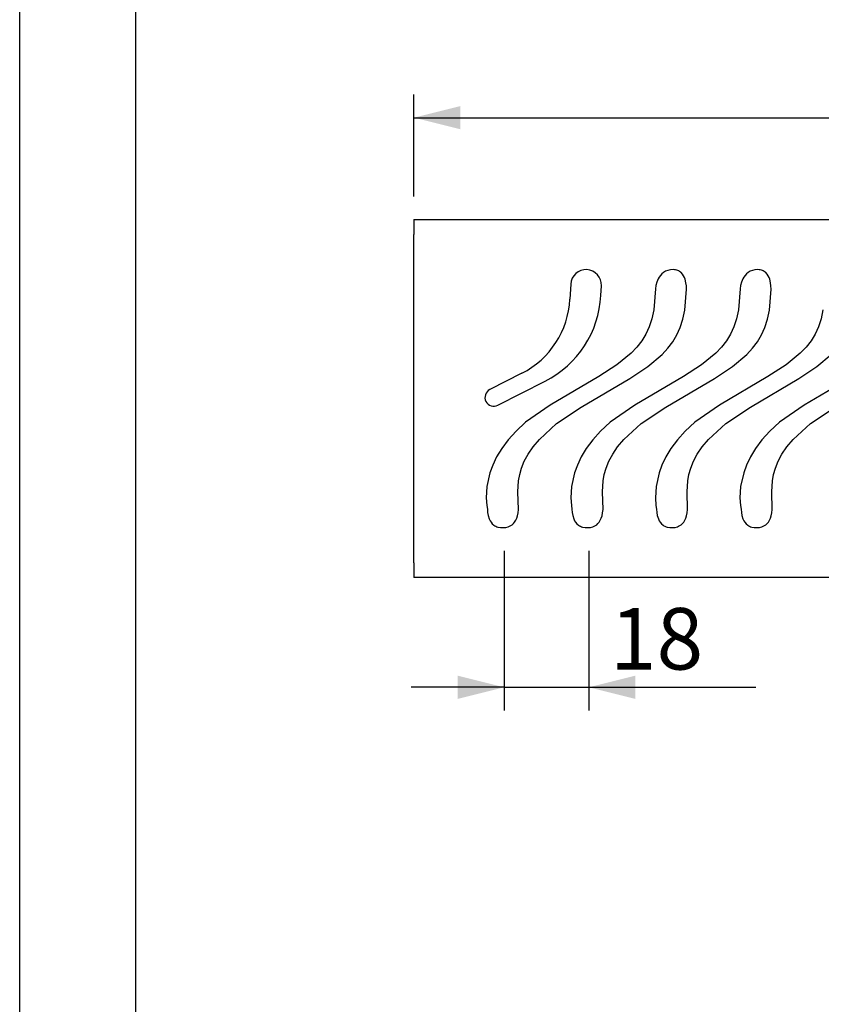
# Model space of a CAD drawing. Extents: x 0 to 2159, y 0 to 2970.
# Drawn here: x 0 to 345, y 1990 to 2414 of the extents above; entities that cross this region are included whole.
import ezdxf

# ---------------------------------------------------------------- set-up
doc = ezdxf.new("R2010")
doc.units = 0
doc.header["$LTSCALE"] = 10
doc.layers.get('0').update_dxf_attribs({"linetype": 'CONTINUOUS'})
doc.styles.add('SLDTEXTSTYLE0', font='TXT', dxfattribs={"width": 0.605})
doc.dimstyles.new('SLDDIMSTYLE2', dxfattribs={"dimtxt": 25.683187, "dimasz": 20, "dimexe": 0, "dimexo": 0.0625, "dimgap": 6.420797, "dimtad": 1, "dimdec": 0, "dimlfac": 0.5, "dimrnd": 1e-09, "dimzin": 12, "dimtxsty": 'SLDTEXTSTYLE0', "dimsah": 1, "dimcen": 0.09, "dimazin": 3, "dimtfac": 1, "dimtdec": 0, "dimtmove": 0, "dimatfit": 3, "dimtolj": 1, "dimtzin": 12})
doc.dimstyles.new('SLDDIMSTYLE4', dxfattribs={"dimtxt": 25.683187, "dimasz": 20, "dimexe": 0, "dimexo": 0.0625, "dimgap": 6.420797, "dimtad": 1, "dimdec": 0, "dimlfac": 0.5, "dimrnd": 1e-09, "dimzin": 12, "dimtxsty": 'SLDTEXTSTYLE0', "dimsah": 1, "dimcen": 0.09, "dimazin": 3, "dimtfac": 1, "dimtdec": 0, "dimtofl": 0, "dimtmove": 0, "dimatfit": 3, "dimtolj": 1, "dimtzin": 12})

# ---------------------------------------------------------------- blocks, each defined once
blk = doc.blocks.new('_D_13')
at = {"color": 7, "linetype": 'CONTINUOUS'}
for p, q in [((169.79, 2337.86), (169.79, 2381.72)), ((1555.79, 2337.86), (1555.79, 2381.72)), ((169.79, 2371.72), (1555.79, 2371.72))]:
    blk.add_line(p, q, dxfattribs=at)
for points in [[(169.79, 2371.72), (189.79, 2366.72), (189.79, 2376.72)], [(1555.79, 2371.72), (1535.79, 2376.72), (1535.79, 2366.72)]]:
    blk.add_solid(points, dxfattribs=at)
at = {"color": 7, "linetype": 'CONTINUOUS', "insert": (720.7, 2405.83, -19), "char_height": 26.4583, "attachment_point": 1, "style": 'SLDTEXTSTYLE0'}
blk.add_mtext('Length (see table)', dxfattribs=at)
blk = doc.blocks.new('_D_14')
at = {"color": 7, "linetype": 'CONTINUOUS'}
for p, q in [((208.64, 2185.38), (208.64, 2116.66)), ((245.04, 2185.38), (245.04, 2116.66)), ((208.64, 2126.66), (168.64, 2126.66)), ((208.64, 2126.66), (245.04, 2126.66)), ((245.04, 2126.66), (316.9, 2126.66))]:
    blk.add_line(p, q, dxfattribs=at)
for points in [[(208.64, 2126.66), (188.64, 2131.66), (188.64, 2121.66)], [(245.04, 2126.66), (265.04, 2121.66), (265.04, 2131.66)]]:
    blk.add_solid(points, dxfattribs=at)
at = {"color": 7, "linetype": 'CONTINUOUS', "insert": (254.19, 2160.76, -19), "char_height": 26.458, "attachment_point": 1, "style": 'SLDTEXTSTYLE0'}
blk.add_mtext('18', dxfattribs=at)

msp = doc.modelspace()

# ---------------------------------------------------------------- linework, layer by layer
at = {"color": 7, "linetype": 'CONTINUOUS'}
for p, q in [((0.16, 0.16), (0.16, 2969.95)), ((50.16, 50.16), (50.16, 2919.95)), ((169.79, 2327.86), (1555.79, 2327.86)), ((169.79, 2327.86), (169.79, 2321.46)), ((169.79, 2180.26), (169.79, 2321.46)), ((276.52, 2304.56), (275.9, 2303.88)), ((277.25, 2305.16), (276.52, 2304.56)), ((278.08, 2305.66), (277.25, 2305.16)), ((279.04, 2306.04), (278.08, 2305.66)), ((280.14, 2306.28), (279.04, 2306.04)), ((281.37, 2306.35), (280.14, 2306.28)), ((281.91, 2306.31), (281.37, 2306.35)), ((282.42, 2306.24), (281.91, 2306.31)), ((282.9, 2306.12), (282.42, 2306.24)), ((283.34, 2305.97), (282.9, 2306.12)), ((283.75, 2305.78), (283.34, 2305.97)), ((284.13, 2305.56), (283.75, 2305.78)), ((284.48, 2305.32), (284.13, 2305.56)), ((284.8, 2305.04), (284.48, 2305.32)), ((285.36, 2304.43), (284.8, 2305.04)), ((285.82, 2303.74), (285.36, 2304.43)), ((312.92, 2304.56), (312.3, 2303.88)), ((313.65, 2305.16), (312.92, 2304.56)), ((314.48, 2305.66), (313.65, 2305.16)), ((315.44, 2306.04), (314.48, 2305.66)), ((316.54, 2306.28), (315.44, 2306.04)), ((317.77, 2306.35), (316.54, 2306.28)), ((318.31, 2306.31), (317.77, 2306.35)), ((318.82, 2306.24), (318.31, 2306.31)), ((319.3, 2306.12), (318.82, 2306.24)), ((319.74, 2305.97), (319.3, 2306.12)), ((320.15, 2305.78), (319.74, 2305.97)), ((320.53, 2305.56), (320.15, 2305.78)), ((320.88, 2305.32), (320.53, 2305.56)), ((321.2, 2305.04), (320.88, 2305.32)), ((321.76, 2304.43), (321.2, 2305.04)), ((322.22, 2303.74), (321.76, 2304.43)), ((274.33, 2300.89), (273.96, 2299.54)), ((274.95, 2302.4), (274.33, 2300.89)), ((275.38, 2303.15), (274.95, 2302.4)), ((275.9, 2303.88), (275.38, 2303.15)), ((286.19, 2303.01), (285.82, 2303.74)), ((286.48, 2302.24), (286.19, 2303.01)), ((286.86, 2300.73), (286.48, 2302.24)), ((287.03, 2299.39), (286.86, 2300.73)), ((310.73, 2300.89), (310.36, 2299.54)), ((311.35, 2302.4), (310.73, 2300.89)), ((311.78, 2303.15), (311.35, 2302.4)), ((312.3, 2303.88), (311.78, 2303.15)), ((322.59, 2303.01), (322.22, 2303.74)), ((322.88, 2302.24), (322.59, 2303.01)), ((323.26, 2300.73), (322.88, 2302.24)), ((323.43, 2299.39), (323.26, 2300.73)), ((237.28, 2300.09), (236.95, 2293.65)), ((250.25, 2295.27), (250.47, 2299.4)), ((273.73, 2298.04), (273, 2289.06)), ((273.96, 2299.54), (273.73, 2298.04)), ((286.34, 2288.9), (287.07, 2297.91)), ((287.07, 2297.91), (287.03, 2299.39)), ((310.13, 2298.04), (309.4, 2289.06)), ((310.36, 2299.54), (310.13, 2298.04)), ((322.74, 2288.9), (323.47, 2297.91)), ((323.47, 2297.91), (323.43, 2299.39)), ((273, 2289.06), (272.2, 2285.22)), ((285.54, 2285.02), (286.34, 2288.9)), ((309.4, 2289.06), (308.6, 2285.22)), ((321.94, 2285.02), (322.74, 2288.9)), ((345.8, 2289.06), (345, 2285.22)), ((272.2, 2285.22), (271.08, 2281.74)), ((284.43, 2281.49), (285.54, 2285.02)), ((308.6, 2285.22), (307.48, 2281.74)), ((320.83, 2281.49), (321.94, 2285.02)), ((345, 2285.22), (343.88, 2281.74)), ((271.08, 2281.74), (269.65, 2278.57)), ((282.99, 2278.27), (284.43, 2281.49)), ((307.48, 2281.74), (306.05, 2278.57)), ((319.39, 2278.27), (320.83, 2281.49)), ((343.88, 2281.74), (342.45, 2278.57)), ((267.87, 2275.65), (265.75, 2272.92)), ((269.65, 2278.57), (267.87, 2275.65)), ((279.08, 2272.49), (281.21, 2275.28)), ((281.21, 2275.28), (282.99, 2278.27)), ((304.27, 2275.65), (302.15, 2272.92)), ((306.05, 2278.57), (304.27, 2275.65)), ((315.48, 2272.49), (317.61, 2275.28)), ((317.61, 2275.28), (319.39, 2278.27)), ((340.67, 2275.65), (338.55, 2272.92)), ((342.45, 2278.57), (340.67, 2275.65)), ((265.75, 2272.92), (263.25, 2270.34)), ((276.59, 2269.84), (279.08, 2272.49)), ((302.15, 2272.92), (299.65, 2270.34)), ((312.99, 2269.84), (315.48, 2272.49)), ((338.55, 2272.92), (336.05, 2270.34)), ((263.25, 2270.34), (257.12, 2265.37)), ((270.44, 2264.73), (276.59, 2269.84)), ((299.65, 2270.34), (293.52, 2265.37)), ((306.84, 2264.73), (312.99, 2269.84)), ((336.05, 2270.34), (329.92, 2265.37)), ((343.24, 2264.73), (349.39, 2269.84)), ((257.12, 2265.37), (249.35, 2260.3)), ((262.67, 2259.54), (270.44, 2264.73)), ((293.52, 2265.37), (285.75, 2260.3)), ((299.07, 2259.54), (306.84, 2264.73)), ((329.92, 2265.37), (322.15, 2260.3)), ((335.47, 2259.54), (343.24, 2264.73)), ((216.25, 2261.78), (202.43, 2254.74)), ((205.88, 2247.97), (226.29, 2258.37)), ((249.35, 2260.3), (228.48, 2248.09)), ((241.8, 2247.22), (262.67, 2259.54)), ((285.75, 2260.3), (264.88, 2248.09)), ((278.2, 2247.22), (299.07, 2259.54)), ((322.15, 2260.3), (301.28, 2248.09)), ((314.6, 2247.22), (335.47, 2259.54)), ((358.55, 2260.3), (337.68, 2248.09)), ((228.48, 2248.09), (217.87, 2240.69)), ((231.22, 2240.12), (241.8, 2247.22)), ((264.88, 2248.09), (254.27, 2240.69)), ((267.62, 2240.12), (278.2, 2247.22)), ((301.28, 2248.09), (290.67, 2240.69)), ((304.02, 2240.12), (314.6, 2247.22)), ((337.68, 2248.09), (327.07, 2240.69)), ((340.42, 2240.12), (351, 2247.22)), ((213.75, 2236.91), (210.35, 2233.14)), ((217.87, 2240.69), (213.75, 2236.91)), ((223.77, 2233.33), (231.22, 2240.12)), ((250.15, 2236.91), (246.75, 2233.14)), ((254.27, 2240.69), (250.15, 2236.91)), ((260.17, 2233.33), (267.62, 2240.12)), ((286.55, 2236.91), (283.15, 2233.14)), ((290.67, 2240.69), (286.55, 2236.91)), ((296.57, 2233.33), (304.02, 2240.12)), ((322.95, 2236.91), (319.55, 2233.14)), ((327.07, 2240.69), (322.95, 2236.91)), ((332.97, 2233.33), (340.42, 2240.12)), ((210.35, 2233.14), (207.58, 2229.43)), ((221.06, 2230.07), (223.77, 2233.33)), ((246.75, 2233.14), (243.98, 2229.43)), ((257.46, 2230.07), (260.17, 2233.33)), ((283.15, 2233.14), (280.38, 2229.43)), ((293.86, 2230.07), (296.57, 2233.33)), ((319.55, 2233.14), (316.78, 2229.43)), ((330.26, 2230.07), (332.97, 2233.33)), ((207.58, 2229.43), (205.4, 2225.8)), ((218.92, 2226.92), (221.06, 2230.07)), ((243.98, 2229.43), (241.8, 2225.8)), ((255.32, 2226.92), (257.46, 2230.07)), ((280.38, 2229.43), (278.2, 2225.8)), ((291.72, 2226.92), (293.86, 2230.07)), ((316.78, 2229.43), (314.6, 2225.8)), ((328.12, 2226.92), (330.26, 2230.07)), ((205.4, 2225.8), (203.73, 2222.29)), ((217.3, 2223.88), (218.92, 2226.92)), ((241.8, 2225.8), (240.13, 2222.29)), ((253.7, 2223.88), (255.32, 2226.92)), ((278.2, 2225.8), (276.53, 2222.29)), ((290.1, 2223.88), (291.72, 2226.92)), ((314.6, 2225.8), (312.93, 2222.29)), ((326.5, 2223.88), (328.12, 2226.92)), ((203.73, 2222.29), (202.52, 2218.96)), ((215.33, 2218.18), (216.12, 2220.96)), ((216.12, 2220.96), (217.3, 2223.88)), ((240.13, 2222.29), (238.92, 2218.96)), ((251.73, 2218.18), (252.52, 2220.96)), ((252.52, 2220.96), (253.7, 2223.88)), ((276.53, 2222.29), (275.32, 2218.96)), ((288.13, 2218.18), (288.92, 2220.96)), ((288.92, 2220.96), (290.1, 2223.88)), ((312.93, 2222.29), (311.72, 2218.96)), ((324.53, 2218.18), (325.32, 2220.96)), ((325.32, 2220.96), (326.5, 2223.88)), ((202.52, 2218.96), (201.19, 2212.98)), ((214.55, 2210.7), (214.85, 2215.53)), ((214.85, 2215.53), (215.33, 2218.18)), ((238.92, 2218.96), (237.59, 2212.98)), ((250.95, 2210.7), (251.25, 2215.53)), ((251.25, 2215.53), (251.73, 2218.18)), ((275.32, 2218.96), (273.99, 2212.98)), ((287.35, 2210.7), (287.65, 2215.53)), ((287.65, 2215.53), (288.13, 2218.18)), ((311.72, 2218.96), (310.39, 2212.98)), ((323.75, 2210.7), (324.05, 2215.53)), ((324.05, 2215.53), (324.53, 2218.18)), ((201.19, 2212.98), (200.91, 2208.16)), ((237.59, 2212.98), (237.31, 2208.16)), ((273.99, 2212.98), (273.71, 2208.16)), ((310.39, 2212.98), (310.11, 2208.16)), ((200.91, 2208.16), (201.15, 2204.84)), ((214.76, 2203.11), (214.55, 2210.7)), ((237.31, 2208.16), (237.55, 2204.84)), ((251.16, 2203.11), (250.95, 2210.7)), ((273.71, 2208.16), (273.95, 2204.84)), ((287.56, 2203.11), (287.35, 2210.7)), ((310.11, 2208.16), (310.35, 2204.84)), ((323.96, 2203.11), (323.75, 2210.7)), ((201.15, 2204.84), (201.42, 2203.34)), ((201.42, 2203.34), (201.49, 2201.88)), ((214.61, 2201.69), (214.76, 2203.11)), ((237.55, 2204.84), (237.82, 2203.34)), ((237.82, 2203.34), (237.89, 2201.88)), ((251.01, 2201.69), (251.16, 2203.11)), ((273.95, 2204.84), (274.22, 2203.34)), ((274.22, 2203.34), (274.29, 2201.88)), ((287.41, 2201.69), (287.56, 2203.11)), ((310.35, 2204.84), (310.62, 2203.34)), ((310.62, 2203.34), (310.69, 2201.88)), ((323.81, 2201.69), (323.96, 2203.11)), ((201.49, 2201.88), (201.71, 2200.55)), ((201.71, 2200.55), (202.18, 2199.08)), ((202.18, 2199.08), (202.54, 2198.34)), ((213.12, 2197.74), (213.6, 2198.5)), ((213.6, 2198.5), (214.02, 2199.4)), ((214.02, 2199.4), (214.36, 2200.46)), ((214.36, 2200.46), (214.61, 2201.69)), ((237.89, 2201.88), (238.11, 2200.55)), ((238.11, 2200.55), (238.58, 2199.08)), ((238.58, 2199.08), (238.94, 2198.34)), ((249.52, 2197.74), (250, 2198.5)), ((250, 2198.5), (250.42, 2199.4)), ((250.42, 2199.4), (250.76, 2200.46)), ((250.76, 2200.46), (251.01, 2201.69)), ((274.29, 2201.88), (274.51, 2200.55)), ((274.51, 2200.55), (274.98, 2199.08)), ((274.98, 2199.08), (275.34, 2198.34)), ((285.92, 2197.74), (286.4, 2198.5)), ((286.4, 2198.5), (286.82, 2199.4)), ((286.82, 2199.4), (287.16, 2200.46)), ((287.16, 2200.46), (287.41, 2201.69)), ((310.69, 2201.88), (310.91, 2200.55)), ((310.91, 2200.55), (311.38, 2199.08)), ((311.38, 2199.08), (311.74, 2198.34)), ((322.32, 2197.74), (322.8, 2198.5)), ((322.8, 2198.5), (323.22, 2199.4)), ((323.22, 2199.4), (323.56, 2200.46)), ((323.56, 2200.46), (323.81, 2201.69)), ((202.54, 2198.34), (202.99, 2197.64)), ((202.99, 2197.64), (203.54, 2196.99)), ((203.54, 2196.99), (204.22, 2196.42)), ((204.22, 2196.42), (204.6, 2196.17)), ((204.6, 2196.17), (205.02, 2195.95)), ((205.02, 2195.95), (205.47, 2195.76)), ((205.47, 2195.76), (205.96, 2195.61)), ((205.96, 2195.61), (207.05, 2195.41)), ((207.05, 2195.41), (208.3, 2195.38)), ((208.3, 2195.38), (208.64, 2195.38)), ((208.64, 2195.38), (209.37, 2195.45)), ((209.37, 2195.45), (210.36, 2195.69)), ((210.36, 2195.69), (210.91, 2195.91)), ((210.91, 2195.91), (211.47, 2196.21)), ((211.47, 2196.21), (212.04, 2196.61)), ((212.04, 2196.61), (212.6, 2197.11)), ((212.6, 2197.11), (213.12, 2197.74)), ((238.94, 2198.34), (239.39, 2197.64)), ((239.39, 2197.64), (239.94, 2196.99)), ((239.94, 2196.99), (240.62, 2196.42)), ((240.62, 2196.42), (241, 2196.17)), ((241, 2196.17), (241.42, 2195.95)), ((241.42, 2195.95), (241.87, 2195.76)), ((241.87, 2195.76), (242.36, 2195.61)), ((242.36, 2195.61), (243.45, 2195.41)), ((243.45, 2195.41), (244.7, 2195.38)), ((244.7, 2195.38), (245.04, 2195.38)), ((245.04, 2195.38), (245.77, 2195.45)), ((245.77, 2195.45), (246.76, 2195.69)), ((246.76, 2195.69), (247.31, 2195.91)), ((247.31, 2195.91), (247.87, 2196.21)), ((247.87, 2196.21), (248.44, 2196.61)), ((248.44, 2196.61), (249, 2197.11)), ((249, 2197.11), (249.52, 2197.74)), ((275.34, 2198.34), (275.79, 2197.64)), ((275.79, 2197.64), (276.34, 2196.99)), ((276.34, 2196.99), (277.02, 2196.42)), ((277.02, 2196.42), (277.4, 2196.17)), ((277.4, 2196.17), (277.82, 2195.95)), ((277.82, 2195.95), (278.27, 2195.76)), ((278.27, 2195.76), (278.76, 2195.61)), ((278.76, 2195.61), (279.85, 2195.41)), ((279.85, 2195.41), (281.1, 2195.38)), ((281.1, 2195.38), (281.44, 2195.38)), ((281.44, 2195.38), (282.17, 2195.45)), ((282.17, 2195.45), (283.16, 2195.69)), ((283.16, 2195.69), (283.71, 2195.91)), ((283.71, 2195.91), (284.27, 2196.21)), ((284.27, 2196.21), (284.84, 2196.61)), ((284.84, 2196.61), (285.4, 2197.11)), ((285.4, 2197.11), (285.92, 2197.74)), ((311.74, 2198.34), (312.19, 2197.64)), ((312.19, 2197.64), (312.74, 2196.99)), ((312.74, 2196.99), (313.42, 2196.42)), ((313.42, 2196.42), (313.8, 2196.17)), ((313.8, 2196.17), (314.22, 2195.95)), ((314.22, 2195.95), (314.67, 2195.76)), ((314.67, 2195.76), (315.16, 2195.61)), ((315.16, 2195.61), (316.25, 2195.41)), ((316.25, 2195.41), (317.5, 2195.38)), ((317.5, 2195.38), (317.84, 2195.38)), ((317.84, 2195.38), (318.57, 2195.45)), ((318.57, 2195.45), (319.56, 2195.69)), ((319.56, 2195.69), (320.11, 2195.91)), ((320.11, 2195.91), (320.67, 2196.21)), ((320.67, 2196.21), (321.24, 2196.61)), ((321.24, 2196.61), (321.8, 2197.11)), ((321.8, 2197.11), (322.32, 2197.74)), ((169.79, 2180.26), (169.79, 2173.86)), ((1555.79, 2173.86), (169.79, 2173.86))]:
    msp.add_line(p, q, dxfattribs=at)
for centre, radius, start, end in [((243.87, 2299.75), 6.6, 357, 177), ((199, 2295.64), 38, 297, 357), ((206.31, 2297.57), 44, 297, 357), ((204.16, 2251.36), 3.8, 117, 297)]:
    msp.add_arc(centre, radius, start, end, dxfattribs=at)

# ---------------------------------------------------------------- dimensions: what is measured, and where the dimension line sits
dim = msp.add_linear_dim(base=(1555.79, 2371.72), p1=(169.79, 2327.86), p2=(1555.79, 2327.86), text='Length (see table)', dimstyle='SLDDIMSTYLE4', dxfattribs=at)
dim.commit()
dim.dimension.update_dxf_attribs({"geometry": '_D_13', "text_midpoint": (862.79, 2371.72), "dimtype": 160})
dim = msp.add_linear_dim(base=(245.04, 2126.66), p1=(208.64, 2195.38), p2=(245.04, 2195.38), dimstyle='SLDDIMSTYLE2', dxfattribs=at)
dim.commit()
dim.dimension.update_dxf_attribs({"geometry": '_D_14', "text_midpoint": (285.55, 2126.66), "dimtype": 160})

doc.saveas('drawing.dxf')
